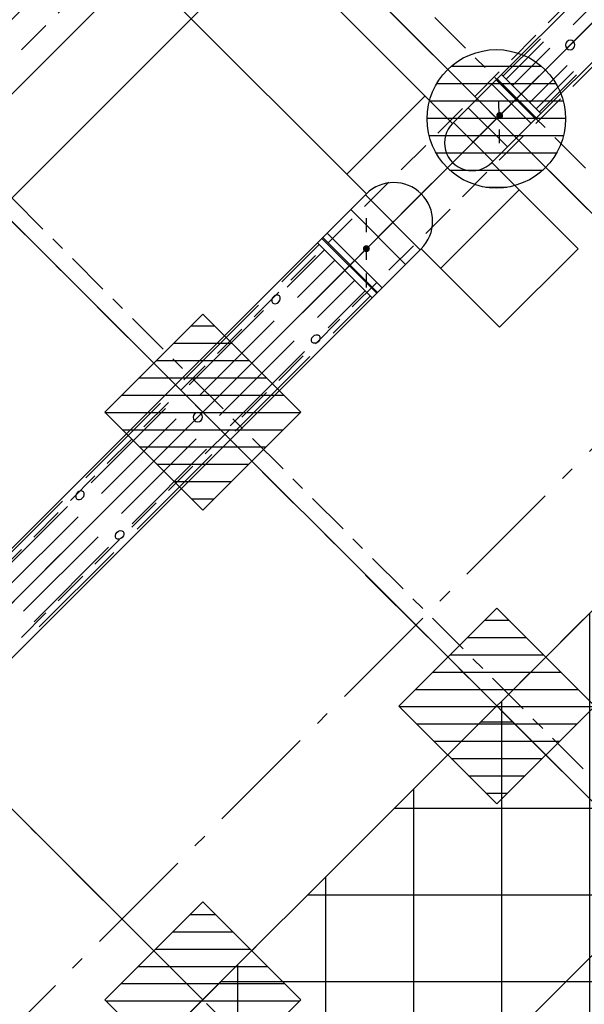
# Model space of a CAD drawing. Units: metres. Extents: x -1956 to 692, y -92 to 2611.
# Drawn here: x -1812 to -1808, y 1961 to 1968 of the extents above; entities that cross this region are included whole.
import ezdxf

# ---------------------------------------------------------------- set-up
doc = ezdxf.new("R2010")
doc.units = ezdxf.units.M
for name, pattern in [('AXES', [2, 1.25, -0.25, 0.25, -0.25]), ('AXES2', [1.125, 0.75, -0.125, 0.125, -0.125]), ('CACHE', [0.375, 0.25, -0.125]), ('CONTINU', [0]), ('L5', [1.15, 0.8, -0.175, 0, -0.175]), ('TERRAIN', [1.27, 0.635, -0.3175, 0, -0.3175])]:
    doc.linetypes.add(name, pattern=pattern)
for name, color, linetype in [('00-Axe Primaire', 113, 'TERRAIN'), ('00-Axe Secondaire', 8, 'TERRAIN'), ('AERIEN-DETECTEURS-7', 5, 'Continuous'), ('AERIEN-ELINGAGE BAS-7', 213, 'Continuous'), ('AERIEN-ELINGAGE HAUT-7', 5, 'Continuous'), ('AERIEN-GAINES-7', 134, 'Continuous'), ('AERIEN-POUTRES-7', 133, 'Continuous'), ('CANIVEAUX-7', 133, 'Continuous'), ('POT-RIA-ZONE-NON-CONST-7', 1, 'Continuous'), ('TRAME-7', 12, 'Continuous'), ('ZONE NON ELINGABLE-7', 133, 'Continuous')]:
    doc.layers.add(name, color=color, linetype=linetype)
pattern_1 = [(90, (464.88478, 9.8523), (-0.125, 8e-18), [])]

# ---------------------------------------------------------------- blocks, each defined once
blk = doc.blocks.new('ÉLINGAGE HAUT')
at = {"linetype": 'Continuous'}
h = blk.add_hatch(dxfattribs=at)
h.set_pattern_fill('ANSI31', color=5, angle=45, style=0, pattern_type=2)
h.set_pattern_definition(pattern_1)
h.paths.add_polyline_path([(0, -0.7071), (0.7071, 0), (0, 0.7071), (-0.7071, 0)], flags=0)
at = {"color": 5, "linetype": 'Continuous'}
blk.add_lwpolyline([(0, -0.7071), (0.7071, 0), (0, 0.7071), (-0.7071, 0)], close=True, dxfattribs=at)
blk = doc.blocks.new('ÉLINGAGE BAS')
at = {"linetype": 'Continuous'}
h = blk.add_hatch(dxfattribs=at)
h.set_pattern_fill('ANSI31', color=213, angle=45, style=0, pattern_type=2)
h.set_pattern_definition(pattern_1)
edge = h.paths.add_edge_path()
edge.add_arc((0, 0), 0.5, 0, 360, ccw=False)
at = {"color": 213, "linetype": 'Continuous'}
blk.add_circle((0, 0), 0.5, dxfattribs=at)

msp = doc.modelspace()

# ---------------------------------------------------------------- hatches: boundary and pattern name
at = {"layer": 'POT-RIA-ZONE-NON-CONST-7', "linetype": 'Continuous'}
h = msp.add_hatch(dxfattribs=at)
h.set_pattern_fill('ANSI31', color=256, scale=5, angle=-45, style=0, pattern_type=2)
h.set_pattern_definition([(360, (-1792.435, 152.5068), (-1e-15, 0.625), [])])
h.paths.add_polyline_path([(-1808.5151, 1963.2458), (-1806.3938, 1961.1245), (-1810.6364, 1956.8818), (-1812.7575, 1959.0029)])
at = {"layer": 'ZONE NON ELINGABLE-7', "linetype": 'CONTINU'}
h = msp.add_hatch(dxfattribs=at)
h.set_pattern_fill('ANSI31', color=256, scale=0.2, angle=90)
h.set_pattern_definition([(89.99997, (-1917.69943, 2045.94195), (-0.635, 3e-07), [])])
h.paths.add_polyline_path([(-1872.1547, 2086.2824), (-1778.8166, 1992.9442), (-1814.8791, 1956.8818), (-1819.1217, 1961.1244), (-1823.3644, 1956.8818), (-1912.4598, 2045.9773)], flags=16)
h.paths.add_polyline_path([(-1872.1547, 2090.525), (-1774.574, 1992.9442), (-1814.8791, 1952.6392), (-1819.1217, 1956.8818), (-1823.3644, 1952.6392), (-1916.7024, 2045.9773)])

# ---------------------------------------------------------------- linework, layer by layer
at = {"layer": '00-Axe Primaire', "linetype": 'AXES', "ltscale": 0.25}
for p, q in [((-1905.1106, 2064.3667), (-1799.8399, 1959.0959)), ((-1907.2931, 2062.1934), (-1802.0224, 1956.9227))]:
    msp.add_line(p, q, dxfattribs=at)
at = {"layer": '00-Axe Primaire'}
msp.add_line((-1777.756, 1998.2475), (-1826.0919, 1949.9116), dxfattribs=at)
at = {"layer": '00-Axe Secondaire'}
for p, q in [((-1906.1507, 2065.124), (-1799.0176, 1957.9908)), ((-1908.2721, 2063.0027), (-1801.1389, 1955.8694)), ((-1910.3896, 2060.8776), (-1803.2603, 1953.7482)), ((-1777.756, 1998.2475), (-1819.4421, 1956.5614)), ((-1775.6347, 1996.1262), (-1818.2909, 1953.47))]:
    msp.add_line(p, q, dxfattribs=at)
at = {"layer": 'AERIEN-DETECTEURS-7', "linetype": 'L5', "flags": 128}
msp.add_lwpolyline([(-1817.5683, 1955.3587), (-1798.6446, 1974.2865)], dxfattribs=at)
at = {"layer": 'AERIEN-GAINES-7'}
for p, q in [((-1808.4799, 1967.8064), (-1801.1259, 1975.1605)), ((-1808.1971, 1967.5236), (-1800.8431, 1974.8776)), ((-1815.2017, 1973.8211), (-1808.8335, 1967.4529)), ((-1815.7674, 1973.2554), (-1809.4557, 1966.9438)), ((-1807.4247, 1968.7033), (-1807.9626, 1968.1654)), ((-1808.1997, 1968.0641), (-1808.4686, 1967.7951)), ((-1808.177, 1968.0415), (-1808.446, 1967.7725)), ((-1808.1318, 1967.9962), (-1808.4007, 1967.7272)), ((-1808.0073, 1967.8718), (-1808.2763, 1967.6028)), ((-1808.8335, 1967.4529), (-1808.4799, 1967.8064)), ((-1808.4799, 1967.8064), (-1808.1971, 1967.5236)), ((-1807.9621, 1967.8265), (-1808.231, 1967.5575)), ((-1807.9394, 1967.8039), (-1808.2084, 1967.5349)), ((-1808.5506, 1967.7357), (-1808.2678, 1967.4529)), ((-1808.5506, 1967.7357), (-1808.2678, 1967.4529)), ((-1808.2354, 1967.4853), (-1808.5183, 1967.7681)), ((-1808.2291, 1967.4916), (-1808.512, 1967.7744)), ((-1809.0315, 1967.6509), (-1809.5972, 1967.0852)), ((-1808.7203, 1967.566), (-1808.4375, 1967.2832)), ((-1808.3809, 1967.6226), (-1808.6921, 1967.3115)), ((-1808.5506, 1967.17), (-1808.1971, 1967.5236)), ((-1808.8264, 1967.46), (-1808.5436, 1967.1771)), ((-1807.9284, 1966.5478), (-1808.5506, 1967.17)), ((-1809.4557, 1966.9438), (-1809.8093, 1966.5902)), ((-1809.4628, 1966.9367), (-1809.0668, 1966.5407)), ((-1809.5689, 1966.8306), (-1809.1729, 1966.4347)), ((-1809.7386, 1966.6609), (-1809.3426, 1966.2649)), ((-1809.7386, 1966.6609), (-1809.3426, 1966.2649)), ((-1809.8093, 1966.5902), (-1814.5024, 1961.8971)), ((-1810.0657, 1966.3087), (-1809.7967, 1966.5776)), ((-1809.8093, 1966.5902), (-1809.4133, 1966.1942)), ((-1809.3813, 1966.2263), (-1809.7773, 1966.6223)), ((-1809.375, 1966.2326), (-1809.771, 1966.6285)), ((-1810.028, 1966.271), (-1809.759, 1966.5399)), ((-1808.4941, 1965.9821), (-1809.0598, 1966.5478)), ((-1807.9284, 1966.5478), (-1808.4941, 1965.9821)), ((-1809.9525, 1966.1955), (-1809.6836, 1966.4645)), ((-1809.808, 1966.051), (-1809.539, 1966.3199)), ((-1809.7326, 1965.9756), (-1809.4636, 1966.2445)), ((-1809.4133, 1966.1942), (-1814.1064, 1961.5011)), ((-1809.6948, 1965.9378), (-1809.4259, 1966.2068)), ((-1810.2349, 1966.1395), (-1810.7728, 1965.6016)), ((-1810.1972, 1966.1018), (-1810.7351, 1965.5639)), ((-1810.1217, 1966.0264), (-1810.6597, 1965.4884)), ((-1809.9772, 1965.8818), (-1810.5151, 1965.3439)), ((-1809.9017, 1965.8064), (-1810.4397, 1965.2684)), ((-1809.864, 1965.7687), (-1810.402, 1965.2307)), ((-1810.942, 1965.4324), (-1811.4799, 1964.8945)), ((-1810.9043, 1965.3947), (-1811.4422, 1964.8568)), ((-1810.8288, 1965.3193), (-1811.3668, 1964.7813)), ((-1810.6843, 1965.1747), (-1811.2222, 1964.6368)), ((-1810.6088, 1965.0993), (-1811.1468, 1964.5613)), ((-1810.5711, 1965.0616), (-1811.1091, 1964.5236)), ((-1811.6491, 1964.7253), (-1812.187, 1964.1874)), ((-1811.6114, 1964.6876), (-1812.1493, 1964.1496)), ((-1811.5359, 1964.6122), (-1812.0739, 1964.0742)), ((-1811.3914, 1964.4676), (-1811.9293, 1963.9297)), ((-1811.316, 1964.3922), (-1811.8539, 1963.8542)), ((-1811.2782, 1964.3545), (-1811.8162, 1963.8165))]:
    msp.add_line(p, q, dxfattribs=at)
at = {"layer": 'AERIEN-GAINES-7', "linetype": 'AXES2', "ltscale": 10}
for p, q in [((-1808.6921, 1967.3115), (-1800.9845, 1975.019)), ((-1808.3527, 1966.9721), (-1808.9183, 1966.4064)), ((-1809.2577, 1966.7458), (-1809.3709, 1966.6326)), ((-1809.0598, 1966.5478), (-1809.4133, 1966.1942)), ((-1809.5406, 1966.4629), (-1809.9018, 1966.1017)), ((-1809.6113, 1966.3922), (-1814.3044, 1961.6991))]:
    msp.add_line(p, q, dxfattribs=at)
at = {"layer": 'AERIEN-GAINES-7', "linetype": 'CACHE', "ltscale": 0.1}
for p, q in [((-1808.4941, 1967.3095), (-1808.5011, 1967.7024)), ((-1809.4557, 1966.2678), (-1809.4557, 1966.8278))]:
    msp.add_line(p, q, dxfattribs=at)
at = {"layer": 'AERIEN-GAINES-7', "linetype": 'CACHE', "ltscale": 0.3, "const_width": 0.025}
for points in [[(-1808.5029, 1967.5183, 1), (-1808.4852, 1967.5006, 1)], [(-1809.4646, 1966.5566, 1), (-1809.4469, 1966.539, 1)]]:
    msp.add_lwpolyline(points, format="xyb", close=True, dxfattribs=at)
at = {"layer": 'AERIEN-GAINES-7'}
for centre, radius, start, end in [((-1808.6921, 1967.3115), 0.2, 134.99997, 314.99997), ((-1809.2577, 1966.7458), 0.28, 314.99997, 134.99997)]:
    msp.add_arc(centre, radius, start, end, dxfattribs=at)
at = {"layer": 'AERIEN-GAINES-7', "extrusion": (0, 0, -1)}
for centre, major_axis, ratio in [((-1807.985, 1968.0186), (-0.0247, -0.0247), 0.965926), ((-1810.108, 1966.1818), (0.0247, 0.0247), 0.766044), ((-1810.672, 1965.3316), (-0.0247, -0.0247), 0.965926), ((-1811.5222, 1964.7676), (0.0247, 0.0247), 0.766044)]:
    msp.add_ellipse(centre, major_axis=major_axis, ratio=ratio, dxfattribs=at)
at = {"layer": 'AERIEN-GAINES-7'}
for centre in [(-1809.8217, 1965.8955), (-1811.2359, 1964.4813)]:
    msp.add_ellipse(centre, major_axis=(0.0247, 0.0247), ratio=0.766044, dxfattribs=at)
at = {"layer": 'AERIEN-POUTRES-7', "linetype": 'CACHE'}
for points in [[(-1781.0617, 1999.5026), (-1780.7435, 1999.1844), (-1825.362, 1954.566), (-1825.6802, 1954.8842)], [(-1778.9404, 1997.3813), (-1778.6222, 1997.0631), (-1816.8414, 1958.844), (-1817.1596, 1959.1622)]]:
    msp.add_lwpolyline(points, close=True, dxfattribs=at)
at = {"layer": 'CANIVEAUX-7'}
for points in [[(-1824.6371, 1955.0433), (-1803.8766, 1975.8041), (-1804.1452, 1976.0727), (-1824.9057, 1955.3118)], [(-1803.5017, 1975.4292), (-1824.2622, 1954.6684), (-1824.6372, 1955.0433), (-1803.8766, 1975.8041)], [(-1813.4932, 1955.2412), (-1801.6422, 1967.0926), (-1801.9107, 1967.3611), (-1813.7618, 1955.5097)]]:
    msp.add_lwpolyline(points, close=True, dxfattribs=at)
at = {"layer": 'TRAME-7'}
for p, q in [((-1901.8107, 2060.7841), (-1804.2088, 1963.1821)), ((-1901.8532, 2056.5839), (-1806.5352, 1961.2659)), ((-1903.9745, 2054.4626), (-1810.6364, 1961.1244)), ((-1778.8166, 1997.1869), (-1819.0813, 1956.9222)), ((-1776.6953, 1995.0655), (-1816.96, 1954.8009))]:
    msp.add_line(p, q, dxfattribs=at)

# ---------------------------------------------------------------- block references
at = {"layer": 'AERIEN-ELINGAGE BAS-7', "linetype": 'Continuous', "ltscale": 0.00079375, "rotation": 269.9999732072367}
msp.add_blockref('ÉLINGAGE BAS', (-1808.518, 1967.4855), dxfattribs=at)
at = {"layer": 'AERIEN-ELINGAGE HAUT-7', "linetype": 'Continuous', "ltscale": 0.00079375, "rotation": 269.9999730593}
for p in [(-1810.6365, 1965.367), (-1808.5152, 1963.2457), (-1810.6365, 1961.1244)]:
    msp.add_blockref('ÉLINGAGE HAUT', p, dxfattribs=at)

doc.saveas('drawing.dxf')
